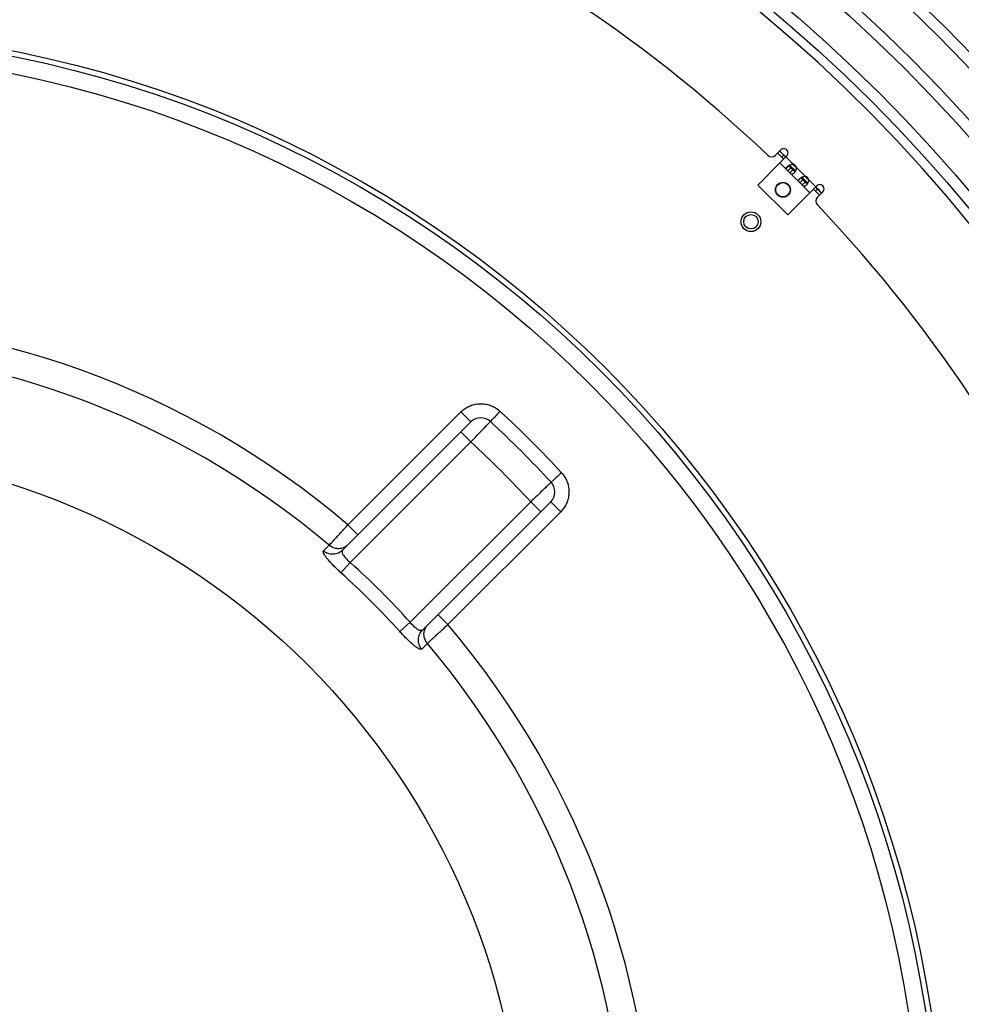
# Model space of a CAD drawing. Extents: x 7367 to 13771, y -3909 to 2769.
# Drawn here: x 10739 to 11073, y -3114 to -2765 of the extents above; entities that cross this region are included whole.
import ezdxf

# ---------------------------------------------------------------- set-up
doc = ezdxf.new("R2010")
doc.units = 0
doc.header["$LTSCALE"] = 5
doc.linetypes.add('AUSGEZOGEN', pattern=[0])
doc.layers.add('VLB', color=7, linetype='AUSGEZOGEN')

msp = doc.modelspace()

# ---------------------------------------------------------------- linework, layer by layer
at = {"layer": 'VLB'}
for p, q in [((11007.03401140999, -2813.372775754192), (11008.89965664659, -2811.507130517595)), ((11007.76798830819, -2812.638798856092), (11009.88930865169, -2814.760119199592)), ((11008.47509508929, -2811.931692074893), (11010.59641543289, -2814.053012418393)), ((11011.02097699019, -2813.628450861193), (11008.54610325599, -2816.103324595293)), ((11009.88930865169, -2813.345905637193), (11009.18220187049, -2814.053012418393)), ((11010.66742359959, -2813.982004251793), (11013.24320666129, -2816.557787313395)), ((11008.54610325599, -2816.103324595293), (11000.69692049629, -2823.952507354995)), ((11008.54610325599, -2816.103324595293), (11012.07077700029, -2819.627998339594)), ((11010.86115170299, -2817.925697608792), (11011.67547415809, -2817.111375153792)), ((11011.31467986429, -2818.871901203492), (11012.37534003599, -2817.811241031791)), ((11011.67547415809, -2817.111375153792), (11013.32423071869, -2818.760131714392)), ((11011.99152161619, -2816.862332164091), (11014.08304687999, -2818.953857427892)), ((11013.17219849459, -2816.628795480093), (11014.31388272379, -2817.770479709295)), ((11014.38489089049, -2817.699471542593), (11017.55655802649, -2820.871138678692)), ((11012.07077700029, -2819.627998339594), (11013.13143717209, -2818.567338167893)), ((11012.77064287829, -2820.327864217593), (11016.38412836559, -2823.941349704895)), ((11015.17450306819, -2822.239048974093), (11015.98882552329, -2821.424726518991)), ((11015.98882552329, -2821.424726518991), (11017.63758208389, -2823.073483079591)), ((11016.30487298139, -2821.175683529294), (11018.39639824519, -2823.267208793095)), ((11017.48554985979, -2820.942146845292), (11018.62723408899, -2822.083831074494)), ((11000.69692049629, -2823.952507354995), (11011.30352221409, -2834.559109072793)), ((11015.62803122949, -2823.185252568793), (11016.68869140129, -2822.124592396994)), ((11016.38412836559, -2823.941349704895), (11017.44478853739, -2822.880689533092)), ((11017.08399424359, -2824.641215582894), (11019.15270497379, -2826.709926313094)), ((11018.69824225569, -2822.012822907894), (11021.27402531739, -2824.588605969493)), ((11019.15270497379, -2826.709926313094), (11021.62757870799, -2824.235052578995)), ((11021.20301715069, -2824.659614136195), (11023.32433749429, -2826.780934479793)), ((11011.30352221409, -2834.559109072793), (11019.15270497379, -2826.709926313094)), ((11020.49591036949, -2825.366720917394), (11022.61723071309, -2827.488041260992)), ((11021.91012393189, -2825.366720917394), (11021.20301715069, -2826.073827698594)), ((11023.74889905149, -2826.356372922491), (11021.88325381489, -2828.222018159194)), ((10855.58983392239, -2944.310856587493), (10895.55464707249, -2904.346043437293)), ((10899.09018097839, -2907.881577343192), (10895.55464707249, -2904.346043437293)), ((10853.64641897159, -2953.325339350092), (10899.09018097839, -2907.881577343192)), ((10895.55158241239, -2911.420175909195), (10899.08711632219, -2914.955709811394)), ((10856.40535099299, -2957.637475140494), (10899.08711631839, -2914.955709815192)), ((10920.30031975399, -2936.168913250792), (10877.61796332699, -2978.851269677794)), ((10927.37445222589, -2936.165848590695), (10881.93070293119, -2981.609597885391)), ((10923.83585365989, -2939.704447156695), (10920.30031975399, -2936.168913250792)), ((10930.90998613179, -2939.701382496594), (10927.37445222589, -2936.165848590695)), ((10890.94517298169, -2979.666195646794), (10930.90998613179, -2939.701382496594)), ((10859.12536782829, -2947.846390493392), (10855.58983392229, -2944.310856587493)), ((10846.93204464659, -2953.550275696692), (10848.91431983649, -2951.562323638794)), ((10856.40692158979, -2957.635904543694), (10853.10495605949, -2961.288736513095)), ((10890.94517298169, -2979.666195646794), (10887.40963907579, -2976.130661740793)), ((10877.62012502539, -2978.849107979294), (10873.96729305609, -2982.151073509692)), ((10881.70575353519, -2988.323984525493), (10883.69370593029, -2986.341709732692))]:
    msp.add_line(p, q, dxfattribs=at)
for centre, radius in [((10656.77179332419, -3178.484236244894), 596.84796488), ((10656.77179332419, -3178.484236244894), 592.84796488), ((10656.77179332419, -3178.484236244894), 580.35293784), ((10656.77179332419, -3178.484236244894), 576.35293784), ((10656.77179332419, -3178.484236244894), 563.85791019), ((10656.77179332419, -3178.484236244894), 559.85791019), ((10656.77179332419, -3178.484236244894), 547.36288284), ((10656.77179332419, -3178.484236244894), 543.36288284), ((10656.77179332419, -3178.484236244894), 409.9), ((10656.77179332419, -3178.484236244894), 408), ((10656.77179332419, -3178.484236244894), 402), ((11009.61807713629, -2825.637952432793), 2.65), ((11009.61807713629, -2825.637952432793), 2.55), ((10998.30436863729, -2836.951660931794), 3.5), ((10998.30436863729, -2836.951660931794), 2.55), ((10656.77179332419, -3178.484236244894), 260.9740545482)]:
    msp.add_circle(centre, radius, dxfattribs=at)
for centre, radius, start, end in [((10645.81365164519, -3179.442949415093), 620, 5.138618956586342, 184.8613810434152), ((10656.77179332419, -3178.484236244894), 613.34299223, 58.16870103200425, 184.9999998984957), ((10656.77179332419, -3178.484236244894), 609.34299223, 19.44991854198953, 184.9999998984957), ((10656.77179332419, -3178.484236244894), 540, 337.7129959534231, 157.2870040464811), ((10656.77179332419, -3178.484236244894), 504, 46.41555357511198, 88.58444642484949), ((11005.61979784759, -2811.958562191892), 2, 226.415553575112, 314.9999999998894), ((10656.77179332419, -3178.484236244894), 508, 45.84586898122723, 46.18299018477143), ((11009.96031681839, -2812.567790689394), 1.5, 314.9999999998894, 134.9999999998894), ((11012.79650797558, -2818.146170228294), 1.65, 15.70750097885712, 74.29249902130397), ((10656.77179332419, -3178.484236244894), 508, 45.28503303583257, 45.40563202499043), ((11017.10985934079, -2822.459521593493), 1.65, 15.70750097885712, 74.29249902130397), ((10656.77179332419, -3178.484236244894), 508, 44.59490041322633, 44.71550158588494), ((10656.77179332419, -3178.484236244894), 508, 43.81722053032028, 44.15414436972951), ((11022.68823887979, -2825.295712750692), 1.5, 314.9999999998894, 134.9999999998894), ((11023.29746737729, -2829.636231721495), 2, 134.9999999998894, 223.5844464247317), ((10656.77179332419, -3178.484236244894), 504, 1.415553575202619, 43.58444642473169), ((10656.77179332419, -3178.484236244894), 307.1901447109, 49.66805464794395, 130.331945352056), ((10656.77179332419, -3178.484236244894), 297.3420671807, 49.74427203823444, 130.2557279617656), ((10656.77179332419, -3178.484236244894), 373, 42.62721205347271, 47.3744194942642), ((10902.62571488439, -2911.417111249193), 5, 47.36826850397117, 134.9999999998894), ((10656.77179332419, -3178.484236244894), 368, 42.63173149580793, 47.36826850397117), ((10656.77179332419, -3178.484236244894), 358, 42.59863587314611, 47.40136412711314), ((10923.83891838959, -2932.630314615194), 5, 314.9999988720525, 42.63173144916457), ((10656.77179332419, -3178.484236244894), 297.7048371337, 42.11187233628593, 47.8881195574639), ((10656.77179332419, -3178.484236244894), 292.7807983687, 42.11190198155617, 47.88809801827042), ((10656.77179332419, -3178.484236244894), 540, 157.7129959534231, 337.2870040464812), ((10656.77179332419, -3178.484236244894), 307.1901447109, 319.668054647732, 40.33194535226797), ((10656.77179332419, -3178.484236244894), 297.3420671807, 319.7442720382682, 40.25572796173188)]:
    msp.add_arc(centre, radius, start, end, dxfattribs=at)
for points, start_tangent, end_tangent in [([(11010.84030886909, -2818.095739427291), (11010.86115170299, -2817.925697608792)], (-0.02061913335009102, 0.9997874030712186), (0.2686879336834092, 0.9632272807042687)), ([(11010.86115170299, -2817.925697608792), (11010.98293546789, -2817.667218644695)], (0.2686879334217831, 0.9632272807772481), (0.5523680142069137, 0.8336003700101811)), ([(11010.98293546789, -2817.667218644695), (11011.19827815289, -2817.410935242394)], (0.5523680143634969, 0.8336003699064245), (0.7083209616585844, 0.7058905122432645)), ([(11011.19827815289, -2817.410935242394), (11011.62931631359, -2817.063211283195)], (0.7083209615861843, 0.7058905123159138), (0.8358660162602344, 0.5489335140627195)), ([(11011.62931631359, -2817.063211283195), (11011.80381773449, -2816.956376184793)], (0.8358660163919825, 0.5489335138621054), (0.8683476317706338, 0.4959560367596425)), ([(11011.80381773449, -2816.956376184793), (11012.52271683529, -2816.650315041995)], (0.8683476317448581, 0.495956036804772), (0.960881680340692, 0.2769591962467549)), ([(11012.22007539749, -2817.653246050595), (11012.08429447249, -2817.506035210793), (11011.88176623759, -2817.233372129292), (11011.82385242649, -2817.108611211995)], (-0.6916900183066717, 0.7221945157469117), (-0.3278383931335167, 0.9447338185899952)), ([(11012.37534003599, -2817.811241031791), (11012.22007539749, -2817.653246050595)], (-0.7071067811865476, 0.7071067811865476), (-0.6916900183844834, 0.7221945156723866)), ([(11012.52271683529, -2816.650315041995), (11012.88443675629, -2816.572414489295)], (0.960881680364885, 0.2769591961628193), (0.9909363060120415, 0.1343325627955105)), ([(11012.88443675629, -2816.572414489295), (11013.24320666129, -2816.557787313395)], (0.9909363059980842, 0.1343325628984706), (0.9980125970428407, -0.06301472957812693)), ([(11014.38489089049, -2817.699471542593), (11014.35569697949, -2818.153475108792), (11014.22874604189, -2818.621139814993), (11014.09374256619, -2818.938162670892)], (0.06301472952921193, -0.9980125970459293), (-0.4402516070635489, -0.8978744469456532)), ([(11011.16147207609, -2818.713630219295), (11011.03204714068, -2818.561348161492), (11010.86417054779, -2818.254976888692), (11010.84030886909, -2818.095739427291)], (-0.6769071431728916, 0.736068420407719), (-0.02061913311271463, 0.9997874030761142)), ([(11011.31467986429, -2818.871901203492), (11011.16147207609, -2818.713630219295)], (-0.7071067811865476, 0.7071067811865476), (-0.6769071430637779, 0.7360684205080628)), ([(11012.24898315729, -2819.800520625594), (11012.07077700029, -2819.627998339594)], (-0.7396396813096, 0.6730030771342976), (-0.7071067811865476, 0.7071067811865476)), ([(11013.13990863899, -2820.035231677793), (11012.76030843959, -2820.097050198794), (11012.41924610629, -2819.940177939592), (11012.24898315729, -2819.800520625594)], (-0.914850331344942, -0.403793104495421), (-0.7396396812950835, 0.6730030771502514)), ([(11013.34427820179, -2818.773907614791), (11013.13143717209, -2818.567338167893)], (-0.7337050277002346, 0.6794681245852509), (-0.7071067811865476, 0.7071067811865476)), ([(11013.53275559589, -2819.744352431895), (11013.13990863899, -2820.035231677793)], (-0.6963888617617423, -0.7176646523371379), (-0.9148503313560361, -0.4037931044702856)), ([(11013.98340642829, -2819.141374947292), (11013.93505795499, -2819.142437976992), (11013.56487240409, -2818.963438723192), (11013.34427820179, -2818.773907614791)], (-0.9962367315824959, -0.08667395598347835), (-0.7337050276226906, 0.6794681246689848)), ([(11013.87880888058, -2819.312513351891), (11013.57541708929, -2819.699290332195), (11013.53275559589, -2819.744352431895)], (-0.553316872714788, -0.8329708508520134), (-0.6963888617446495, -0.717664652353724)), ([(11014.02144744689, -2819.077059648992), (11013.87880888058, -2819.312513351891)], (-0.4828534884189698, -0.8757011526323533), (-0.5533168727494892, -0.8329708508289625)), ([(11014.09374256619, -2818.938162670892), (11014.02144744689, -2819.077059648992)], (-0.4402516071470252, -0.8978744469047226), (-0.4828534887498757, -0.8757011524498949)), ([(11015.51162951809, -2821.724286607692), (11015.94266767879, -2821.376562648394)], (0.7083209615861843, 0.7058905123159138), (0.8358660162602344, 0.5489335140627195)), ([(11015.94266767879, -2821.376562648394), (11016.11716909969, -2821.269727549992)], (0.8358660163919825, 0.5489335138621054), (0.8683476317706338, 0.4959560367596425)), ([(11016.11716909969, -2821.269727549992), (11016.83606820049, -2820.963666407195)], (0.8683476317448581, 0.495956036804772), (0.960881680340692, 0.2769591962467549)), ([(11016.53342676269, -2821.966597415794), (11016.39764583769, -2821.819386576095), (11016.19511760279, -2821.546723494593), (11016.13720379169, -2821.421962577293)], (-0.6916900183066717, 0.7221945157469117), (-0.3278383931335167, 0.9447338185899952)), ([(11016.83606820049, -2820.963666407195), (11017.19778812159, -2820.885765854593)], (0.960881680364885, 0.2769591961628193), (0.9909363060120415, 0.1343325627955105)), ([(11017.19778812159, -2820.885765854593), (11017.55655802649, -2820.871138678692)], (0.9909363059980842, 0.1343325628984706), (0.9980125970428407, -0.06301472957812693)), ([(11015.15366023439, -2822.409090792494), (11015.17450306819, -2822.239048974093)], (-0.02061913335009102, 0.9997874030712186), (0.2686879336834092, 0.9632272807042687)), ([(11015.47482344129, -2823.026981584494), (11015.34539850589, -2822.874699526793), (11015.17752191299, -2822.568328253994), (11015.15366023439, -2822.409090792494)], (-0.6769071431728916, 0.736068420407719), (-0.02061913311271463, 0.9997874030761142)), ([(11015.17450306819, -2822.239048974093), (11015.29628683309, -2821.980570009993)], (0.2686879334217831, 0.9632272807772481), (0.5523680142069137, 0.8336003700101811)), ([(11015.29628683309, -2821.980570009993), (11015.51162951809, -2821.724286607692)], (0.5523680143634969, 0.8336003699064245), (0.7083209616585844, 0.7058905122432645)), ([(11015.62803122949, -2823.185252568793), (11015.47482344129, -2823.026981584494)], (-0.7071067811865476, 0.7071067811865476), (-0.6769071430637779, 0.7360684205080628)), ([(11016.56233452259, -2824.113871990794), (11016.38412836559, -2823.941349704895)], (-0.7396396813096, 0.6730030771342976), (-0.7071067811865476, 0.7071067811865476)), ([(11016.68869140129, -2822.124592396994), (11016.53342676269, -2821.966597415794)], (-0.7071067811865476, 0.7071067811865476), (-0.6916900183844834, 0.7221945156723866)), ([(11017.45326000419, -2824.348583042992), (11017.07365980489, -2824.410401564095), (11016.73259747159, -2824.253529304794), (11016.56233452259, -2824.113871990794)], (-0.914850331344942, -0.403793104495421), (-0.7396396812950835, 0.6730030771502514)), ([(11017.65762956709, -2823.087258979994), (11017.44478853739, -2822.880689533092)], (-0.7337050277002346, 0.6794681245852509), (-0.7071067811865476, 0.7071067811865476)), ([(11017.84610696109, -2824.057703797094), (11017.45326000419, -2824.348583042992)], (-0.6963888617617423, -0.7176646523371379), (-0.9148503313560361, -0.4037931044702856)), ([(11018.29675779349, -2823.454726312495), (11018.24840932019, -2823.455789342195), (11017.87822376929, -2823.276790088391), (11017.65762956709, -2823.087258979994)], (-0.9962367315824959, -0.08667395598347835), (-0.7337050276226906, 0.6794681246689848)), ([(11018.19216024579, -2823.625864717094), (11017.88876845449, -2824.012641697394), (11017.84610696109, -2824.057703797094)], (-0.553316872714788, -0.8329708508520134), (-0.6963888617446495, -0.717664652353724)), ([(11018.33479881219, -2823.390411014195), (11018.19216024579, -2823.625864717094)], (-0.4828534884189698, -0.8757011526323533), (-0.5533168727494892, -0.8329708508289625)), ([(11018.40709393139, -2823.251514036092), (11018.33479881219, -2823.390411014195)], (-0.4402516071470252, -0.8978744469047226), (-0.4828534887498757, -0.8757011524498949)), ([(11018.69824225569, -2822.012822907894), (11018.66904834479, -2822.466826474094), (11018.54209740719, -2822.934491180192), (11018.40709393139, -2823.251514036092)], (0.06301472952921193, -0.9980125970459293), (-0.4402516070635489, -0.8978744469456532)), ([(10895.55464707249, -2904.346043437293), (10896.73633681679, -2903.335327660293), (10898.15703299279, -2902.471113140993), (10899.77302268749, -2901.832636968894), (10901.51657226609, -2901.478811462395), (10903.30999331229, -2901.440550567593), (10905.07421252249, -2901.721500937492), (10906.72373535689, -2902.295366448594), (10908.18153889669, -2903.102496432795), (10909.36698352969, -2904.035057437293)], (0.7071067811865476, 0.7071067811865476), (0.7357221074247757, -0.6772835304703982)), ([(10909.39855018909, -2904.059890174892), (10908.13743373219, -2905.489001222791), (10907.02889235249, -2906.677528579992), (10906.28083613919, -2907.466790024293), (10906.01213253669, -2907.738500711995)], (-0.6521240483223444, -0.7581122777001286), (-0.7357221074238804, 0.6772835304713708)), ([(10899.08711631839, -2914.955709815192), (10900.82847491969, -2913.140089715994), (10902.57202220529, -2911.322699975793), (10904.08838017359, -2909.742561780392), (10905.19955420349, -2908.584916185092), (10905.82830086659, -2907.929980513294), (10906.01213253669, -2907.738500711995)], (0.6921574357001847, 0.7217465512248359), (0.6925555409333479, 0.7213645560481315)), ([(10931.19613939419, -2925.857479380094), (10929.78646706809, -2927.150790263793), (10928.59511101629, -2928.251909206792), (10927.79758453249, -2928.986085959793), (10927.51752885709, -2929.243897032392)], (-0.7379590950317468, -0.6748454445722555), (-0.7354595954977113, -0.6775685820567118)), ([(10931.21441663839, -2925.880644199594), (10932.13750640429, -2927.050580299794), (10932.93685850429, -2928.479714197794), (10933.51419053659, -2930.102646286093), (10933.80844957539, -2931.850284847794), (10933.78748566999, -2933.643235057392), (10933.44689818119, -2935.402808685692), (10932.81151250809, -2937.045351891192), (10931.93855530299, -2938.495114829995), (10930.90998613179, -2939.701382496594)], (0.6772835304680349, -0.7357221074269513), (-0.7071067811865476, -0.7071067811865476)), ([(10927.51752885709, -2929.243897032392), (10927.32604894589, -2929.427728583392), (10926.67111349709, -2930.056475487494), (10925.51346771769, -2931.167649319795), (10923.93332963849, -2932.684007411495), (10922.11593985109, -2934.427554647292), (10920.30031975399, -2936.168913250792)], (-0.7213652822163586, -0.6925547845570871), (-0.7217461545281055, -0.6921578493551106)), ([(10848.91431983649, -2951.562323638794), (10849.19851682699, -2951.253214731994), (10849.69822215219, -2950.709782365695), (10850.41634964169, -2949.929006124693), (10851.32557856839, -2948.940781006094), (10852.37182079079, -2947.804087494194), (10853.46824223089, -2946.613390688693), (10854.55376392209, -2945.435042498895), (10855.58983392239, -2944.310856587493)], (0.6767871468998655, 0.736178753966141), (0.6777783327625032, 0.735266299810947)), ([(10853.10495605939, -2961.288736512993), (10851.98612573679, -2960.254053691493), (10850.83593442539, -2959.136890370493), (10849.72519440729, -2957.993171420992), (10848.72810757509, -2956.887503758593), (10847.90642153419, -2955.878658820893), (10847.30275923119, -2955.012183671893), (10846.94321350849, -2954.325028664392), (10846.82905147449, -2953.838443278895), (10846.93204464659, -2953.550275696692)], (-0.7418249243524879, 0.6705936039132983), (0.7060739861518146, 0.7081380699268238)), ([(10853.64642391199, -2953.325334418994), (10852.13860821169, -2954.349191684094), (10850.35323189309, -2954.748936644791), (10848.53467935729, -2954.469852623493), (10846.93188488169, -2953.550139783692)], (-0.7071057825721216, -0.7071077797995632), (-0.762035238124224, 0.6475355556700787)), ([(10852.33670188189, -2952.764183190192), (10851.11176521199, -2952.651964720094), (10848.91432763238, -2951.562314431794)], (-0.999456369087479, -0.0329691718196406), (-0.7615481487775863, 0.6481083374663772)), ([(10855.63176896189, -2951.339989359792), (10853.54686584819, -2952.571370949692), (10852.33670188189, -2952.764183190192)], (-0.7071076389948566, -0.7071059233771979), (-0.9994563690874745, -0.03296917181977735)), ([(10853.64641897159, -2953.325339350092), (10853.48590308639, -2954.053014208591), (10853.98199057239, -2955.112933308093), (10855.01019620849, -2956.357531287194), (10856.40692158979, -2957.635904543694)], (-0.7071067811865476, -0.7071067811865476), (0.7764742848956538, -0.6301489386611574)), ([(10881.93069021909, -2981.609610597493), (10881.20306078109, -2981.770138381292), (10880.14311660959, -2981.274051531894), (10878.89827156719, -2980.245614389692), (10877.62012502539, -2978.849107979294)], (-0.7071067811865476, -0.7071067811865476), (-0.6301148179373279, 0.7765019743798518)), ([(10881.70588977709, -2988.324144692094), (10880.78617719049, -2986.721350131192), (10880.50709308629, -2984.902797715592), (10880.90683788169, -2983.117421443894), (10881.93069515919, -2981.609605648693)], (-0.6475353647517701, 0.7620354003560413), (0.7071077830557436, 0.7071057793159319)), ([(10883.69370617868, -2986.341709522392), (10882.60405665959, -2984.144269485594), (10882.68465368659, -2981.709165828891), (10883.17096398269, -2980.588990652991)], (-0.6481081153736117, 0.7615483377874745), (0.5081218980993563, 0.8612851657098871)), ([(10883.17096398269, -2980.588990652991), (10883.91604020939, -2979.624260607193)], (0.5081218981264258, 0.8612851656939171), (0.7071067569551116, 0.7071068054179828)), ([(10883.69370593029, -2986.341709732692), (10883.93921246499, -2986.115995484095), (10884.35875133879, -2985.730230171691), (10884.96655027539, -2985.171253924894), (10885.75611116829, -2984.444931518992), (10886.69891149399, -2983.577367112491), (10887.74864501709, -2982.611046624391), (10888.83911727139, -2981.606822710993), (10889.91024792119, -2980.620020790294), (10890.94517298169, -2979.666195646794)], (0.7361942246164708, 0.6767703182331163), (0.7352854820715494, 0.6777575229053597)), ([(10881.70575353519, -2988.323984525493), (10881.42580446709, -2988.426897894794), (10880.95461071039, -2988.322088501892), (10880.28664738119, -2987.979567544993), (10879.43708220809, -2987.394806827993), (10878.43608208569, -2986.585916863194), (10877.32547259839, -2985.589483350893), (10876.16543030849, -2984.466418804193), (10875.02532043589, -2983.294557135894), (10873.96729305609, -2982.151073509692)], (-0.708123564497968, -0.7060885336858914), (-0.6705922239484582, 0.7418261718083697))]:
    msp.add_spline(points, degree=3, dxfattribs=dict(at, start_tangent=start_tangent, end_tangent=end_tangent))

doc.saveas('drawing.dxf')
